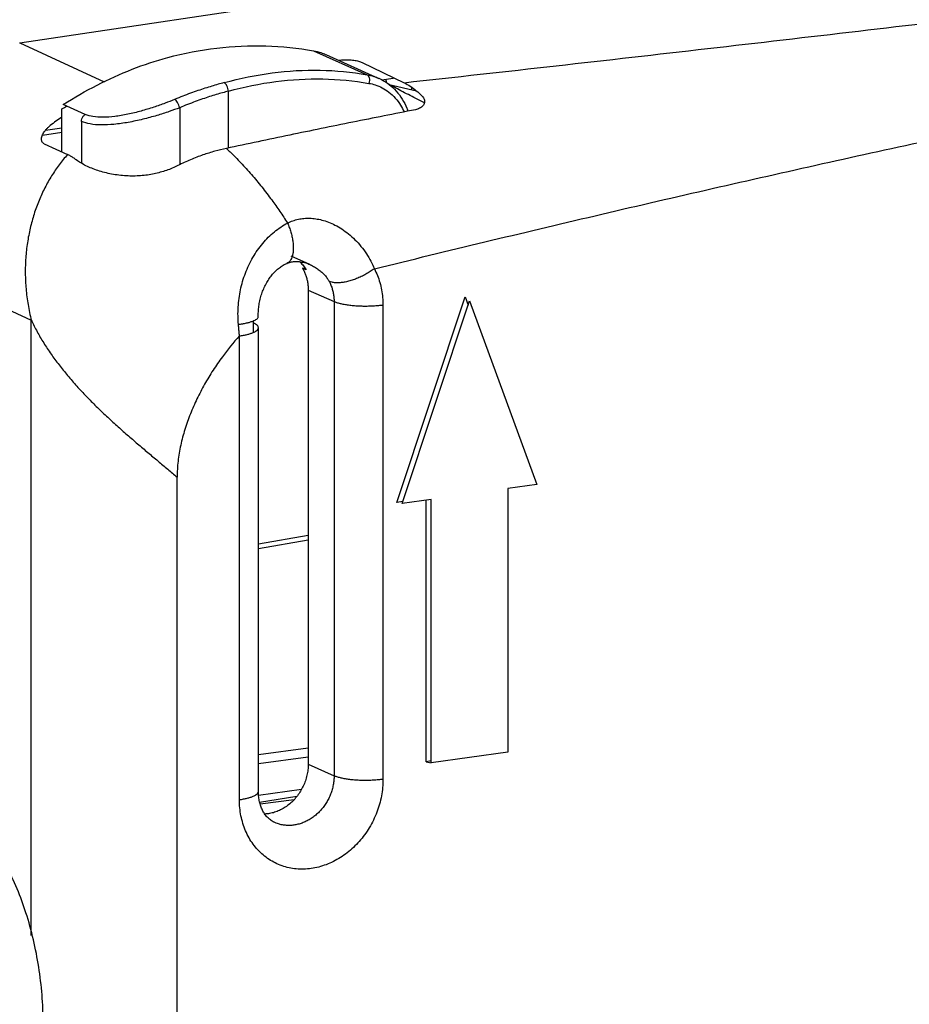
# Model space of a CAD drawing. Units: inches. Extents: x 0 to 34, y 0 to 22.
# Drawn here: x 26.7 to 27.4, y 14.5 to 15.3 of the extents above; entities that cross this region are included whole.
import ezdxf

# ---------------------------------------------------------------- set-up
doc = ezdxf.new("R2010")
doc.units = ezdxf.units.IN
doc.header["$LTSCALE"] = 1.87
doc.header["$MEASUREMENT"] = 0
doc.layers.get('0').update_dxf_attribs({"linetype": 'CONTINUOUS'})

msp = doc.modelspace()

# ---------------------------------------------------------------- linework, layer by layer
at = {"color": 7, "linetype": 'Continuous'}
for p, q in [((26.68973, 15.29766), (27.06579, 15.35385)), ((26.96784, 15.28181), (27.00208, 15.2653)), ((26.98402, 15.2676), (26.99311, 15.26895)), ((26.98982, 15.26393), (27.01203, 15.25875)), ((27.01853, 15.24901), (27.01311, 15.25173)), ((26.72405, 15.20903), (26.72405, 15.24396)), ((26.74303, 15.23954), (26.72508, 15.24759)), ((26.73993, 15.23383), (26.73993, 15.19985)), ((26.7082, 15.22266), (26.72405, 15.22503)), ((26.71072, 15.22676), (26.72405, 15.22875)), ((26.70962, 15.21571), (26.72858, 15.20694)), ((26.91939, 15.11479), (26.92132, 15.11506)), ((26.92243, 15.11342), (26.91939, 15.11479)), ((26.99602, 14.92442), (27.05156, 15.09151)), ((27.05156, 15.09151), (27.05409, 15.08461)), ((27.00054, 14.9235), (27.05525, 15.08811)), ((27.05525, 15.08811), (27.10996, 14.93899)), ((27.10996, 14.93899), (27.08635, 14.93565)), ((27.08635, 14.93565), (27.08635, 14.72174)), ((27.00108, 14.92513), (26.99602, 14.92442)), ((27.02415, 14.92684), (27.00054, 14.9235)), ((27.01989, 14.71388), (27.01989, 14.92624)), ((27.02415, 14.71293), (27.02415, 14.92684)), ((26.88362, 14.89085), (26.92412, 14.89795)), ((26.88362, 14.88699), (26.92412, 14.89408)), ((26.88362, 14.71978), (26.92412, 14.72528)), ((26.88362, 14.71235), (26.92412, 14.71785)), ((27.01989, 14.71388), (27.02415, 14.71293)), ((26.91858, 14.69127), (26.88376, 14.68654)), ((26.91482, 14.68563), (26.88466, 14.68089)), ((26.91261, 14.68303), (26.8851, 14.67929))]:
    msp.add_line(p, q, dxfattribs=at)
at = {"color": 9, "linetype": 'Continuous'}
for p, q in [((26.68973, 15.29766), (26.75827, 15.2659)), ((26.92846, 15.29126), (26.9719, 15.27178)), ((26.8197, 15.245), (26.8197, 15.19868)), ((26.5619, 15.13597), (26.69916, 15.07235)), ((26.92545, 15.11766), (26.92546, 15.11766)), ((26.92412, 15.09692), (26.94513, 15.08749)), ((26.94513, 15.08749), (26.94513, 14.70245)), ((26.98487, 15.08461), (26.98487, 14.69957)), ((26.69916, 14.57265), (26.69916, 15.07235)), ((26.87966, 15.06253), (26.87966, 15.07015)), ((26.86825, 14.68307), (26.86825, 15.05963)), ((26.81759, 11.5145), (26.81759, 14.94493)), ((26.92412, 14.71188), (26.94513, 14.70245))]:
    msp.add_line(p, q, dxfattribs=at)
at = {"color": 6, "linetype": 'Continuous'}
for p, q in [((26.93832, 15.28822), (26.98159, 15.26882)), ((26.85935, 15.21229), (26.85935, 15.25842)), ((27.0083, 15.25962), (27.0083, 15.26154)), ((26.92545, 15.11766), (26.91035, 15.12443)), ((26.92412, 15.09692), (26.92412, 14.71188)), ((26.88362, 14.68977), (26.88362, 15.06633)), ((27.08635, 14.72174), (27.02415, 14.71293)), ((27.02415, 14.71449), (27.01989, 14.71388))]:
    msp.add_line(p, q, dxfattribs=at)
at = {"color": 9, "linetype": 'Continuous'}
for points, knots in [([(27.00208, 15.2653), (27.04326, 15.26984), (27.12544, 15.27899), (27.24846, 15.29297), (27.37101, 15.30717), (27.49308, 15.32159), (27.61467, 15.33624), (27.7358, 15.35111), (27.85646, 15.3662), (27.97666, 15.38152), (28.0964, 15.39706), (28.17606, 15.40759), (28.21582, 15.41289)], [0, 0, 0, 0, 0.124267, 0.248079, 0.371442, 0.494359, 0.616833, 0.738868, 0.860469, 0.98164, 1.102383, 1.222701, 1.222701, 1.222701, 1.222701]), ([(26.97785, 15.11414), (27.00773, 15.1215), (27.06747, 15.13604), (27.15714, 15.15735), (27.24678, 15.17813), (27.33641, 15.19839), (27.42602, 15.21812), (27.51561, 15.23733), (27.60519, 15.25602), (27.69475, 15.27418), (27.7843, 15.29183), (27.87384, 15.30895), (27.96337, 15.32555), (28.05289, 15.34164), (28.1424, 15.3572), (28.2021, 15.36723), (28.23195, 15.37216)], [0, 0, 0, 0, 0.092304, 0.184465, 0.276486, 0.368372, 0.460126, 0.551753, 0.643257, 0.734643, 0.825913, 0.917073, 1.008127, 1.099079, 1.189932, 1.28069, 1.28069, 1.28069, 1.28069]), ([(26.85584, 15.26534), (26.86864, 15.26889), (26.89447, 15.27419), (26.93357, 15.27642), (26.95933, 15.27398), (26.9719, 15.27178)], [0, 0, 0, 0, 0.0398355, 0.0788073, 0.1170904, 0.1170904, 0.1170904, 0.1170904]), ([(26.85584, 15.26534), (26.8542, 15.26491), (26.85082, 15.26399), (26.84563, 15.26247), (26.84015, 15.26077), (26.83439, 15.25885), (26.82836, 15.25671), (26.82206, 15.25432), (26.81779, 15.2526), (26.81561, 15.25169)], [0, 0, 0, 0, 0.00509169, 0.01050404, 0.01624042, 0.02230482, 0.02870185, 0.03543684, 0.04251611, 0.04251611, 0.04251611, 0.04251611]), ([(26.85935, 15.25842), (26.87193, 15.26191), (26.89735, 15.26714), (26.9358, 15.26934), (26.96114, 15.26694), (26.9735, 15.26478)], [0, 0, 0, 0, 0.0391753, 0.0775344, 0.1151751, 0.1151751, 0.1151751, 0.1151751]), ([(26.85935, 15.25844), (26.85773, 15.25801), (26.85441, 15.25711), (26.84929, 15.25562), (26.84389, 15.25394), (26.83821, 15.25205), (26.83227, 15.24995), (26.82606, 15.24759), (26.82185, 15.2459), (26.8197, 15.245)], [0, 0, 0, 0, 0.00501412, 0.01034518, 0.0159965, 0.02197201, 0.02827628, 0.03491457, 0.04189295, 0.04189295, 0.04189295, 0.04189295]), ([(26.81561, 15.25169), (26.81305, 15.25062), (26.80743, 15.24841), (26.79833, 15.24523), (26.78821, 15.24217), (26.77765, 15.23957), (26.7673, 15.23775), (26.75783, 15.23699), (26.74976, 15.23743), (26.74501, 15.23866), (26.74303, 15.23954)], [0, 0, 0, 0, 0.00832175, 0.0181262, 0.02890808, 0.04002073, 0.0507507, 0.06038466, 0.0684498, 0.07492775, 0.07492775, 0.07492775, 0.07492775]), ([(26.8197, 15.245), (26.81953, 15.24573), (26.81906, 15.24717), (26.81809, 15.24912), (26.81697, 15.25069), (26.81607, 15.25148), (26.81561, 15.25169)], [0, 0, 0, 0, 0.002255198, 0.004521612, 0.006514021, 0.00801908, 0.00801908, 0.00801908, 0.00801908]), ([(26.8197, 15.245), (26.8169, 15.24391), (26.81075, 15.24167), (26.80079, 15.23848), (26.7897, 15.23547), (26.7781, 15.23297), (26.76672, 15.23131), (26.75629, 15.23076), (26.74738, 15.23143), (26.74213, 15.23285), (26.73993, 15.23383)], [0, 0, 0, 0, 0.00901215, 0.01964435, 0.03136333, 0.04347798, 0.05522196, 0.06581984, 0.07474198, 0.08195871, 0.08195871, 0.08195871, 0.08195871]), ([(26.85761, 15.21193), (26.85862, 15.211), (26.86113, 15.20865), (26.86509, 15.20477), (26.86947, 15.20024), (26.87381, 15.19555), (26.87808, 15.19071), (26.88228, 15.18572), (26.88641, 15.18061), (26.89047, 15.17538), (26.89539, 15.1688), (26.90105, 15.16081), (26.90526, 15.15451), (26.90732, 15.15133)], [0, 0, 0, 0, 0.00410565, 0.01031978, 0.01662452, 0.02301155, 0.02947207, 0.03599675, 0.04257536, 0.04919714, 0.05585103, 0.06721466, 0.0785807, 0.0785807, 0.0785807, 0.0785807]), ([(26.72858, 15.20694), (26.72621, 15.20428), (26.72165, 15.1987), (26.71549, 15.18967), (26.71, 15.17994), (26.70523, 15.16957), (26.70125, 15.15862), (26.69809, 15.14716), (26.69581, 15.13525), (26.69446, 15.12299), (26.69408, 15.11046), (26.6947, 15.09775), (26.69633, 15.08499), (26.69811, 15.07655), (26.69916, 15.07235)], [0, 0, 0, 0, 0.0106845, 0.0216007, 0.0327541, 0.0441513, 0.0557914, 0.0676713, 0.0797867, 0.0921209, 0.1046524, 0.1173575, 0.1302303, 0.1432112, 0.1432112, 0.1432112, 0.1432112]), ([(26.90732, 15.15133), (26.90873, 15.15203), (26.9116, 15.15324), (26.91609, 15.1545), (26.9207, 15.15519), (26.92544, 15.15533), (26.93034, 15.15489), (26.93541, 15.15384), (26.94065, 15.15214), (26.94605, 15.14973), (26.95154, 15.14653), (26.95699, 15.14255), (26.96224, 15.13782), (26.9671, 15.13243), (26.97142, 15.12654), (26.97503, 15.12043), (26.977, 15.11621), (26.97785, 15.11414)], [0, 0, 0, 0, 0.00470777, 0.00932466, 0.01394438, 0.01865369, 0.02353412, 0.02866885, 0.03414319, 0.04003201, 0.04638255, 0.0531569, 0.06024952, 0.06754418, 0.07490643, 0.08210213, 0.08882568, 0.08882568, 0.08882568, 0.08882568]), ([(26.86746, 15.06901), (26.86725, 15.07131), (26.867, 15.07598), (26.86715, 15.08303), (26.86783, 15.09011), (26.86904, 15.09711), (26.87078, 15.104), (26.87304, 15.11074), (26.87582, 15.11726), (26.8791, 15.12349), (26.88285, 15.12936), (26.88703, 15.13483), (26.89161, 15.13981), (26.89654, 15.14427), (26.90176, 15.14815), (26.90545, 15.15034), (26.90732, 15.15133)], [0, 0, 0, 0, 0.00690324, 0.01403358, 0.02112282, 0.02821709, 0.03532667, 0.04243126, 0.04952101, 0.056557, 0.06352381, 0.07040382, 0.07717565, 0.08381308, 0.09030611, 0.09666073, 0.09666073, 0.09666073, 0.09666073]), ([(26.90732, 15.15133), (26.90784, 15.15013), (26.9088, 15.14771), (26.90999, 15.14404), (26.91094, 15.1404), (26.9116, 15.13686), (26.91198, 15.13348), (26.91207, 15.13031), (26.91187, 15.12741), (26.91138, 15.12482), (26.9106, 15.1226), (26.90954, 15.12077), (26.90824, 15.11941), (26.90723, 15.11881), (26.90674, 15.1186)], [0, 0, 0, 0, 0.00392398, 0.00779815, 0.01156867, 0.01518477, 0.01860057, 0.02177716, 0.02468515, 0.0273081, 0.02964741, 0.03172899, 0.03361104, 0.03520694, 0.03520694, 0.03520694, 0.03520694]), ([(26.92546, 15.11766), (26.92566, 15.11756), (26.92696, 15.11697), (26.9293, 15.11574), (26.93234, 15.11376), (26.93515, 15.11152), (26.93761, 15.10908), (26.93964, 15.10655), (26.94073, 15.10478), (26.94119, 15.10392)], [0, 0, 0, 0, 0.00067192, 0.00427314, 0.00792227, 0.01153592, 0.01503378, 0.01830768, 0.02124329, 0.02124329, 0.02124329, 0.02124329]), ([(26.97785, 15.11414), (26.97676, 15.11334), (26.97451, 15.1118), (26.97097, 15.10969), (26.96729, 15.10781), (26.96353, 15.10618), (26.95978, 15.10483), (26.95611, 15.1038), (26.95259, 15.1031), (26.94928, 15.10275), (26.94625, 15.10275), (26.94356, 15.1031), (26.94192, 15.1036), (26.94119, 15.10392)], [0, 0, 0, 0, 0.00405247, 0.00818971, 0.01234655, 0.0164572, 0.02045734, 0.02428635, 0.02788964, 0.03122139, 0.03424807, 0.03695311, 0.03934385, 0.03934385, 0.03934385, 0.03934385]), ([(26.97785, 15.11414), (26.97878, 15.11239), (26.98046, 15.10874), (26.98243, 15.103), (26.98384, 15.09701), (26.98469, 15.09085), (26.98487, 15.08669), (26.98487, 15.08461)], [0, 0, 0, 0, 0.0059531, 0.01201609, 0.01817088, 0.02439146, 0.03064286, 0.03064286, 0.03064286, 0.03064286]), ([(26.94119, 15.10392), (26.94171, 15.10294), (26.94266, 15.10092), (26.94376, 15.09772), (26.94456, 15.09439), (26.94503, 15.09097), (26.94513, 15.08865), (26.94513, 15.08749)], [0, 0, 0, 0, 0.00331872, 0.00669516, 0.01011959, 0.013578, 0.017054, 0.017054, 0.017054, 0.017054]), ([(26.98487, 15.08461), (26.98362, 15.08443), (26.98104, 15.08413), (26.97708, 15.08383), (26.973, 15.08367), (26.96888, 15.08366), (26.96479, 15.0838), (26.96081, 15.08409), (26.95703, 15.08451), (26.95352, 15.08507), (26.95035, 15.08574), (26.94757, 15.08653), (26.94589, 15.08715), (26.94513, 15.08749)], [0, 0, 0, 0, 0.00379931, 0.00778929, 0.0118973, 0.01604788, 0.02016452, 0.02417154, 0.02799591, 0.03156914, 0.03482931, 0.03772353, 0.04021117, 0.04021117, 0.04021117, 0.04021117]), ([(26.69916, 15.07235), (26.70063, 15.06921), (26.70381, 15.06298), (26.70917, 15.05383), (26.71514, 15.04484), (26.72165, 15.036), (26.72864, 15.02733), (26.73606, 15.01884), (26.74383, 15.01054), (26.75188, 15.00244), (26.76015, 14.99454), (26.76855, 14.98685), (26.777, 14.97936), (26.78544, 14.97209), (26.79378, 14.96503), (26.80064, 14.95927), (26.80602, 14.95475), (26.80995, 14.95144), (26.8138, 14.94817), (26.81634, 14.94601), (26.81759, 14.94493)], [0, 0, 0, 0, 0.0103915, 0.0209875, 0.0317822, 0.0427629, 0.0539093, 0.0651916, 0.0765732, 0.0880116, 0.0994594, 0.1108655, 0.1221758, 0.1333347, 0.1442855, 0.1549741, 0.1602031, 0.1653463, 0.1703972, 0.1753492, 0.1753492, 0.1753492, 0.1753492]), ([(26.86825, 15.05963), (26.86335, 15.05424), (26.85732, 15.04687), (26.85051, 15.03734), (26.84557, 15.02996), (26.84097, 15.02235), (26.83672, 15.01453), (26.83273, 15.00656), (26.82915, 14.9984), (26.82601, 14.99007), (26.8239, 14.98375), (26.82206, 14.97736), (26.8205, 14.97092), (26.81924, 14.96444), (26.818, 14.9558), (26.81759, 14.94926), (26.81759, 14.94493)], [0, 0, 0, 0, 0.0218521, 0.0284938, 0.0351479, 0.0484833, 0.0551623, 0.0618441, 0.0752031, 0.0818774, 0.0885411, 0.0951889, 0.1018176, 0.1084238, 0.1149962, 0.1279977, 0.1279977, 0.1279977, 0.1279977]), ([(26.98487, 14.69957), (26.98487, 14.69735), (26.98466, 14.69285), (26.98371, 14.6861), (26.98214, 14.67938), (26.97995, 14.67278), (26.97718, 14.66638), (26.97385, 14.66027), (26.97002, 14.6545), (26.9657, 14.64913), (26.96096, 14.64422), (26.95584, 14.63983), (26.95039, 14.63599), (26.94469, 14.63276), (26.93878, 14.63018), (26.93273, 14.62826), (26.92662, 14.62704), (26.9205, 14.62652), (26.91445, 14.62671), (26.90853, 14.62762), (26.9028, 14.62922), (26.89734, 14.63152), (26.8922, 14.63447), (26.88743, 14.63804), (26.88311, 14.64221), (26.87926, 14.6469), (26.87593, 14.65209), (26.87316, 14.65771), (26.87097, 14.6637), (26.8694, 14.66999), (26.86846, 14.67648), (26.86825, 14.68087), (26.86825, 14.68307)], [0, 0, 0, 0, 0.0066718, 0.0134885, 0.0204016, 0.027364, 0.034331, 0.0412778, 0.0481999, 0.0550868, 0.0619144, 0.06866, 0.07531, 0.0818567, 0.088295, 0.0946227, 0.1008429, 0.1069645, 0.1130012, 0.1189705, 0.124893, 0.1307932, 0.1366982, 0.1426337, 0.1486183, 0.1546676, 0.1608044, 0.1670559, 0.1734312, 0.1799137, 0.1864732, 0.1930696, 0.1930696, 0.1930696, 0.1930696]), ([(26.94513, 14.70245), (26.94513, 14.70122), (26.94501, 14.69872), (26.94448, 14.69497), (26.9436, 14.69124), (26.94237, 14.68758), (26.94081, 14.68403), (26.93895, 14.68065), (26.93679, 14.67745), (26.93437, 14.67448), (26.93171, 14.67177), (26.92883, 14.66934), (26.92577, 14.66722), (26.92257, 14.66545), (26.91925, 14.66402), (26.91586, 14.66298), (26.91243, 14.66231), (26.90899, 14.66204), (26.9056, 14.66216), (26.90227, 14.66268), (26.89938, 14.6635), (26.89764, 14.66419), (26.89694, 14.66451)], [0, 0, 0, 0, 0.00370897, 0.00749427, 0.01133288, 0.01519938, 0.01906954, 0.02293038, 0.02677991, 0.03061285, 0.03441621, 0.03817762, 0.0418898, 0.0455484, 0.0491506, 0.05269479, 0.0561823, 0.05961741, 0.06300695, 0.06635976, 0.06968622, 0.07199075, 0.07199075, 0.07199075, 0.07199075]), ([(26.98487, 14.69957), (26.98362, 14.69939), (26.98104, 14.69909), (26.97708, 14.69879), (26.973, 14.69863), (26.96888, 14.69862), (26.96479, 14.69876), (26.96081, 14.69905), (26.95703, 14.69947), (26.95352, 14.70003), (26.95035, 14.70071), (26.94757, 14.70149), (26.94589, 14.70212), (26.94513, 14.70245)], [0, 0, 0, 0, 0.00379932, 0.0077893, 0.01189731, 0.01604789, 0.02016453, 0.02417156, 0.02799592, 0.03156914, 0.03482932, 0.03772353, 0.04021117, 0.04021117, 0.04021117, 0.04021117]), ([(26.86825, 14.68307), (26.86936, 14.68322), (26.87147, 14.68357), (26.87446, 14.68421), (26.87709, 14.68495), (26.87933, 14.68576), (26.88113, 14.68665), (26.88247, 14.68759), (26.88336, 14.68859), (26.88361, 14.68938), (26.88362, 14.68975), (26.88362, 14.68977)], [0, 0, 0, 0, 0.00335117, 0.00642026, 0.00916294, 0.01154467, 0.01354466, 0.01516382, 0.01644231, 0.01749482, 0.01755404, 0.01755404, 0.01755404, 0.01755404]), ([(26.89693, 14.66451), (26.89663, 14.66465), (26.89622, 14.66484), (26.89581, 14.66504), (26.8957, 14.6651)], [0, 0, 0, 0, 0.001007868, 0.001365639, 0.001365639, 0.001365639, 0.001365639])]:
    msp.add_open_spline(points, degree=3, knots=knots, dxfattribs=at)
at = {"color": 7, "linetype": 'Continuous'}
for points in [[(26.68967, 15.29765), (26.68969, 15.29765), (26.68971, 15.29766), (26.68973, 15.29766)], [(26.99311, 15.26895), (26.99326, 15.26911), (26.99341, 15.26927), (26.99356, 15.26942)], [(26.72405, 15.24396), (26.72535, 15.24478), (26.72666, 15.2456), (26.72797, 15.24641)], [(26.72405, 15.23737), (26.72077, 15.23519), (26.71757, 15.23287), (26.71447, 15.23043)], [(26.87966, 15.07015), (26.87966, 15.07074), (26.87966, 15.07133), (26.87966, 15.07193)]]:
    msp.add_open_spline(points, degree=3, dxfattribs=at)
for points, knots in [([(26.81008, 15.28586), (26.82314, 15.2893), (26.84952, 15.29437), (26.88939, 15.29624), (26.91564, 15.29357), (26.92846, 15.29126)], [0, 0, 0, 0, 0.0405366, 0.0802686, 0.1193419, 0.1193419, 0.1193419, 0.1193419]), ([(26.92846, 15.29126), (26.93047, 15.2909), (26.9338, 15.29005), (26.937, 15.28881), (26.93825, 15.28825)], [0, 0, 0, 0, 0.00615044, 0.01026019, 0.01026019, 0.01026019, 0.01026019]), ([(26.72508, 15.24759), (26.73401, 15.25327), (26.75223, 15.26373), (26.78069, 15.27657), (26.80025, 15.28313), (26.81008, 15.28586)], [0, 0, 0, 0, 0.03173244, 0.06292607, 0.09351264, 0.09351264, 0.09351264, 0.09351264]), ([(26.94875, 15.28356), (26.94914, 15.28361), (26.95027, 15.28373), (26.95217, 15.28387), (26.95445, 15.28393), (26.95673, 15.2839), (26.95896, 15.28377), (26.9611, 15.28355), (26.9631, 15.28324), (26.9649, 15.28285), (26.96647, 15.28239), (26.96742, 15.28202), (26.96784, 15.28181)], [0, 0, 0, 0, 0.00118675, 0.0034207, 0.00571145, 0.00800846, 0.01026229, 0.01242598, 0.01445569, 0.01631096, 0.0179565, 0.01936504, 0.01936504, 0.01936504, 0.01936504]), ([(26.9719, 15.27178), (26.9738, 15.27145), (26.97707, 15.27064), (26.98021, 15.26944), (26.98151, 15.26886)], [0, 0, 0, 0, 0.00579746, 0.01006779, 0.01006779, 0.01006779, 0.01006779]), ([(26.9719, 15.27178), (26.97233, 15.27159), (26.97313, 15.27079), (26.97373, 15.26909), (26.9739, 15.267), (26.97369, 15.26553), (26.9735, 15.26478)], [0, 0, 0, 0, 0.001409169, 0.003199657, 0.005335192, 0.007628865, 0.007628865, 0.007628865, 0.007628865]), ([(26.9735, 15.26478), (26.97522, 15.26449), (26.97886, 15.26358), (26.98437, 15.26128), (26.98992, 15.25772), (26.99506, 15.25291), (26.99914, 15.24739), (27.00121, 15.2434), (27.00203, 15.24155)], [0, 0, 0, 0, 0.00521168, 0.01121829, 0.01783218, 0.0248894, 0.03222583, 0.03831623, 0.03831623, 0.03831623, 0.03831623]), ([(26.98151, 15.26886), (26.98225, 15.26853), (26.98519, 15.26711), (26.99016, 15.26392), (26.99588, 15.25857), (27.00072, 15.25203), (27.00357, 15.24634), (27.00484, 15.24297), (27.00512, 15.24216)], [0, 0, 0, 0, 0.00241725, 0.00977633, 0.01762896, 0.0257909, 0.03404783, 0.03661328, 0.03661328, 0.03661328, 0.03661328]), ([(26.98705, 15.26805), (26.98719, 15.26759), (26.98743, 15.26669), (26.98757, 15.26577), (26.98762, 15.26532)], [0, 0, 0, 0, 0.001451458, 0.002795261, 0.002795261, 0.002795261, 0.002795261]), ([(27.00208, 15.2653), (27.0038, 15.26447), (27.00723, 15.2625), (27.01213, 15.25882), (27.01522, 15.25594), (27.01674, 15.25438)], [0, 0, 0, 0, 0.00571913, 0.01182776, 0.0183576, 0.0183576, 0.0183576, 0.0183576]), ([(27.01311, 15.25173), (27.00903, 15.25377), (27.00108, 15.25784), (26.9932, 15.26206), (26.98937, 15.26417)], [0, 0, 0, 0, 0.01367536, 0.02680499, 0.02680499, 0.02680499, 0.02680499]), ([(27.01674, 15.25438), (27.01711, 15.254), (27.01776, 15.2532), (27.01843, 15.25186), (27.01872, 15.25044), (27.0186, 15.24903), (27.0181, 15.24768), (27.01724, 15.24644), (27.01608, 15.24537), (27.01465, 15.24447), (27.013, 15.24378), (27.01181, 15.24347), (27.0112, 15.24335)], [0, 0, 0, 0, 0.00158766, 0.00306772, 0.00447443, 0.00585829, 0.00727113, 0.00875095, 0.01032164, 0.01199603, 0.01378114, 0.0156673, 0.0156673, 0.0156673, 0.0156673]), ([(27.0112, 15.24335), (26.99422, 15.24002), (26.96016, 15.23324), (26.90897, 15.22277), (26.87476, 15.21558), (26.85761, 15.21193)], [0, 0, 0, 0, 0.0519067, 0.104161, 0.1567632, 0.1567632, 0.1567632, 0.1567632]), ([(26.73993, 15.23383), (26.73993, 15.23459), (26.7402, 15.23611), (26.74129, 15.23811), (26.74241, 15.23915), (26.74303, 15.23954)], [0, 0, 0, 0, 0.002252927, 0.004532772, 0.006741205, 0.006741205, 0.006741205, 0.006741205]), ([(26.70962, 15.21571), (26.70931, 15.21586), (26.70872, 15.21622), (26.70802, 15.21701), (26.70757, 15.21802), (26.70739, 15.21923), (26.70751, 15.22062), (26.70793, 15.22217), (26.70867, 15.22382), (26.70971, 15.22552), (26.71104, 15.22723), (26.71264, 15.2289), (26.71384, 15.22993), (26.71447, 15.23043)], [0, 0, 0, 0, 0.00103881, 0.00205167, 0.00311539, 0.00430391, 0.00568003, 0.00728015, 0.00909441, 0.01109173, 0.01325385, 0.01557753, 0.01799841, 0.01799841, 0.01799841, 0.01799841]), ([(26.85761, 15.21193), (26.85448, 15.21126), (26.84807, 15.20969), (26.83836, 15.20666), (26.82834, 15.20281), (26.82168, 15.19973), (26.81832, 15.19804)], [0, 0, 0, 0, 0.00961137, 0.01978122, 0.03049931, 0.04178236, 0.04178236, 0.04178236, 0.04178236]), ([(26.73572, 15.2026), (26.73492, 15.2032), (26.73335, 15.20431), (26.73096, 15.20576), (26.72936, 15.20658), (26.72858, 15.20694)], [0, 0, 0, 0, 0.002985405, 0.005770674, 0.008366166, 0.008366166, 0.008366166, 0.008366166]), ([(26.81832, 15.19804), (26.8168, 15.19728), (26.8137, 15.19585), (26.80891, 15.194), (26.80395, 15.19245), (26.79881, 15.1912), (26.79346, 15.19026), (26.78789, 15.18966), (26.78212, 15.18943), (26.77623, 15.18958), (26.7703, 15.19011), (26.76444, 15.19102), (26.75878, 15.19228), (26.75337, 15.19384), (26.7483, 15.19568), (26.74363, 15.19777), (26.73943, 15.20004), (26.73688, 15.20173), (26.73572, 15.2026)], [0, 0, 0, 0, 0.00511266, 0.01023066, 0.01540086, 0.02067504, 0.02608909, 0.03169465, 0.03747387, 0.04338675, 0.04937169, 0.05531818, 0.06114736, 0.06677959, 0.07218472, 0.07732458, 0.08211372, 0.08648181, 0.08648181, 0.08648181, 0.08648181]), ([(26.91711, 15.12), (26.91733, 15.11981), (26.91846, 15.11875), (26.92035, 15.11664), (26.92179, 15.11453), (26.92243, 15.11342)], [0, 0, 0, 0, 0.00085659, 0.004638124, 0.008486989, 0.008486989, 0.008486989, 0.008486989]), ([(26.86746, 15.06901), (26.8686, 15.06917), (26.87079, 15.0695), (26.87389, 15.07012), (26.87662, 15.07081), (26.87895, 15.07158), (26.88084, 15.0724), (26.88226, 15.07327), (26.88321, 15.07417), (26.88353, 15.07494), (26.88354, 15.07531), (26.88354, 15.07536)], [0, 0, 0, 0, 0.00345841, 0.00663105, 0.00946784, 0.01192798, 0.0139835, 0.01562623, 0.01688452, 0.01786448, 0.01800797, 0.01800797, 0.01800797, 0.01800797]), ([(26.86825, 15.05963), (26.86817, 15.06069), (26.868, 15.06279), (26.86774, 15.06592), (26.86756, 15.06799), (26.86746, 15.06901)], [0, 0, 0, 0, 0.00319347, 0.006333947, 0.009420654, 0.009420654, 0.009420654, 0.009420654]), ([(26.86825, 15.05963), (26.86936, 15.05978), (26.87147, 15.06013), (26.87446, 15.06077), (26.87709, 15.06151), (26.87933, 15.06232), (26.88113, 15.06321), (26.88247, 15.06415), (26.88336, 15.06515), (26.88361, 15.06594), (26.88362, 15.06631), (26.88362, 15.06633)], [0, 0, 0, 0, 0.00335117, 0.00642026, 0.00916294, 0.01154467, 0.01354466, 0.01516382, 0.01644231, 0.01749482, 0.01755404, 0.01755404, 0.01755404, 0.01755404]), ([(26.88362, 15.06633), (26.88362, 15.06666), (26.88342, 15.06741), (26.8826, 15.0684), (26.88131, 15.06935), (26.88026, 15.06989), (26.87966, 15.07015)], [0, 0, 0, 0, 0.000980951, 0.002225275, 0.003801588, 0.005756559, 0.005756559, 0.005756559, 0.005756559])]:
    msp.add_open_spline(points, degree=3, knots=knots, dxfattribs=at)
at = {"color": 6, "linetype": 'Continuous'}
for points, knots in [([(26.85935, 15.25844), (26.85935, 15.25919), (26.85894, 15.26068), (26.8582, 15.26271), (26.85718, 15.26433), (26.8563, 15.26513), (26.85584, 15.26534)], [0, 0, 0, 0, 0.002273201, 0.004525305, 0.006488014, 0.007982949, 0.007982949, 0.007982949, 0.007982949]), ([(26.88354, 15.07536), (26.88353, 15.07596), (26.88353, 15.07729), (26.8836, 15.07936), (26.88377, 15.08157), (26.88403, 15.0838), (26.88438, 15.08603), (26.88482, 15.08827), (26.88536, 15.09048), (26.88599, 15.09268), (26.8867, 15.09483), (26.8875, 15.09695), (26.88839, 15.099), (26.88935, 15.101), (26.89038, 15.10292), (26.89149, 15.10477), (26.89265, 15.10653), (26.89388, 15.10821), (26.89516, 15.10979), (26.89649, 15.11127), (26.89786, 15.11265), (26.89927, 15.11392), (26.90072, 15.11509), (26.90221, 15.11616), (26.90374, 15.11712), (26.90525, 15.11793), (26.90626, 15.1184), (26.90674, 15.1186)], [0, 0, 0, 0, 0.00180138, 0.00398498, 0.00620333, 0.0084492, 0.01071538, 0.01299431, 0.01527842, 0.01756072, 0.01983485, 0.02209477, 0.02433507, 0.02655065, 0.02873659, 0.03088844, 0.03300277, 0.03507678, 0.03710839, 0.03909625, 0.0410397, 0.0429392, 0.04479961, 0.04662762, 0.0484294, 0.05021097, 0.05177708, 0.05177708, 0.05177708, 0.05177708]), ([(26.90674, 15.1186), (26.90721, 15.1188), (26.90821, 15.11918), (26.90976, 15.11962), (26.91138, 15.11993), (26.91303, 15.1201), (26.91472, 15.12015), (26.91646, 15.12006), (26.91828, 15.11984), (26.92016, 15.11948), (26.92211, 15.11895), (26.92388, 15.11833), (26.925, 15.11786), (26.92546, 15.11766)], [0, 0, 0, 0, 0.00153387, 0.00319579, 0.00483012, 0.00647346, 0.00815453, 0.00989684, 0.01171869, 0.01363307, 0.01564579, 0.0177587, 0.01927366, 0.01927366, 0.01927366, 0.01927366]), ([(26.91939, 15.11479), (26.91991, 15.11393), (26.92086, 15.11215), (26.92204, 15.10933), (26.92296, 15.10637), (26.92363, 15.1033), (26.92403, 15.10013), (26.92412, 15.09799), (26.92412, 15.09692)], [0, 0, 0, 0, 0.00300291, 0.00605103, 0.00914551, 0.01228661, 0.01547293, 0.01870412, 0.01870412, 0.01870412, 0.01870412]), ([(26.92412, 14.71188), (26.92412, 14.71037), (26.92394, 14.70734), (26.92318, 14.70284), (26.92192, 14.6984), (26.92018, 14.6941), (26.918, 14.69001), (26.91541, 14.68619), (26.91245, 14.6827), (26.90915, 14.6796), (26.90559, 14.67693), (26.9018, 14.67474), (26.89785, 14.67306), (26.8938, 14.67191), (26.89077, 14.67148), (26.88911, 14.67139), (26.88882, 14.67137)], [0, 0, 0, 0, 0.00451099, 0.00908005, 0.01369005, 0.01832176, 0.02295486, 0.02756895, 0.03214458, 0.03666425, 0.04111339, 0.04548128, 0.04976184, 0.0539543, 0.05806353, 0.05892985, 0.05892985, 0.05892985, 0.05892985]), ([(26.89694, 14.66451), (26.8965, 14.6647), (26.89554, 14.66518), (26.89414, 14.66603), (26.89276, 14.66707), (26.89149, 14.6682), (26.89031, 14.66944), (26.88923, 14.67079), (26.88824, 14.67223), (26.88735, 14.67374), (26.88656, 14.67532), (26.88586, 14.67696), (26.88526, 14.67867), (26.88475, 14.68044), (26.88433, 14.68227), (26.884, 14.68416), (26.88377, 14.68609), (26.88364, 14.68797), (26.88362, 14.6892), (26.88362, 14.68977)], [0, 0, 0, 0, 0.0014412, 0.00320568, 0.00491266, 0.00660374, 0.00831117, 0.01004039, 0.01178757, 0.01354449, 0.01530517, 0.01708007, 0.01888292, 0.02072393, 0.02260305, 0.02451898, 0.0264704, 0.02845642, 0.03016427, 0.03016427, 0.03016427, 0.03016427]), ([(26.70876, 14.50192), (26.70876, 14.51703), (26.70629, 14.54724), (26.69628, 14.5903), (26.68075, 14.62829), (26.66125, 14.65782), (26.64435, 14.67183), (26.63576, 14.67568)], [0, 0, 0, 0, 0.045323, 0.090492, 0.132187, 0.1677416, 0.195998, 0.195998, 0.195998, 0.195998])]:
    msp.add_open_spline(points, degree=3, knots=knots, dxfattribs=at)
at = {"color": 9, "linetype": 'Continuous'}
for points in [[(26.92379, 15.11836), (26.92435, 15.11814), (26.9249, 15.11791), (26.92545, 15.11766)], [(26.8957, 14.6651), (26.89564, 14.66513), (26.89557, 14.66517), (26.8955, 14.6652)]]:
    msp.add_open_spline(points, degree=3, dxfattribs=at)

doc.saveas('drawing.dxf')
